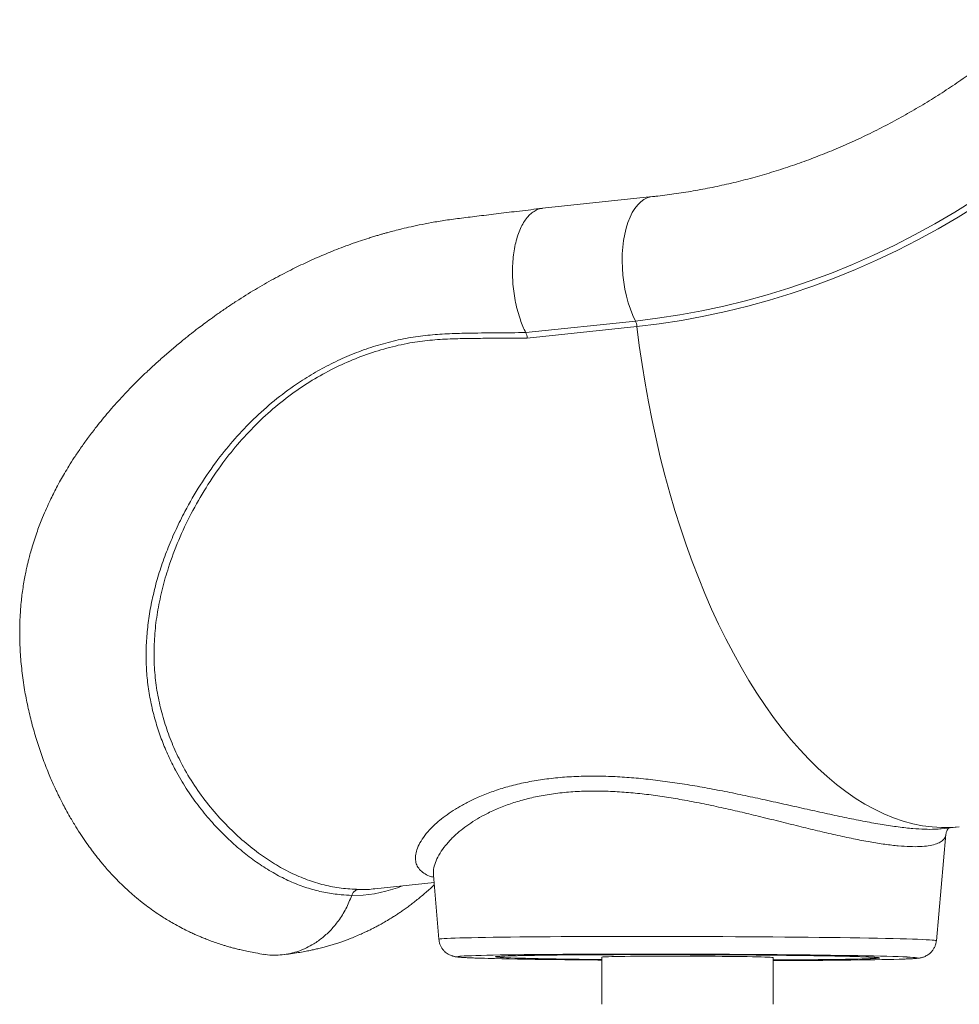
# Model space of a CAD drawing. Units: millimetres. Extents: x -13039 to 25749, y -10690 to 3540.
# Drawn here: x -13039 to -12545, y -362 to 156 of the extents above; entities that cross this region are included whole.
import ezdxf

# ---------------------------------------------------------------- set-up
doc = ezdxf.new("R2010")
doc.units = ezdxf.units.MM

msp = doc.modelspace()

# ---------------------------------------------------------------- linework, layer by layer
at = {"color": 7, "linetype": 'Continuous', "lineweight": 15}
for p, q in [((-12706.09, 62.65), (-12763.88, 56.52)), ((-12772.66, -8.92), (-12714.98, -2.8)), ((-12714.18, -5.65), (-12771.85, -11.77)), ((-12554.14, -269.98), (-12544.67, -268.98)), ((-12556.74, -328.85), (-12551.69, -272.88)), ((-12821.19, -294.42), (-12818.34, -328.13)), ((-12851.97, -301.59), (-12820.86, -298.29)), ((-12787.56, -337.14), (-12787.56, -337.34)), ((-12732.56, -337.49), (-12732.63, -362.32)), ((-12642.63, -362.32), (-12642.56, -337.74)), ((-12587.56, -337.89), (-12587.56, -337.69))]:
    msp.add_line(p, q, dxfattribs=at)
at = {"color": 8, "linetype": 'Continuous', "lineweight": 15}
msp.add_line((-12860.52, -301.87), (-12856.64, -301.87), dxfattribs=at)
at = {"color": 7, "linetype": 'Continuous', "lineweight": 15, "flags": 128}
for points in [[(-12714.98, -2.8), (-12703.31, -1.38), (-12691.68, 0.39), (-12680.08, 2.51), (-12668.54, 4.97), (-12657.05, 7.78), (-12645.63, 10.94), (-12634.28, 14.44), (-12623.01, 18.28), (-12611.83, 22.46), (-12600.75, 26.98), (-12589.77, 31.82), (-12578.91, 37), (-12568.16, 42.5), (-12557.54, 48.32), (-12547.05, 54.45), (-12536.7, 60.9), (-12526.51, 67.66), (-12516.46, 74.73), (-12506.58, 82.09), (-12496.87, 89.75), (-12487.33, 97.69), (-12477.97, 105.92)], [(-12475.86, 103.66), (-12485.27, 95.39), (-12494.86, 87.4), (-12504.62, 79.7), (-12514.56, 72.3), (-12524.66, 65.2), (-12534.91, 58.4), (-12545.32, 51.91), (-12555.86, 45.74), (-12566.54, 39.89), (-12577.35, 34.36), (-12588.28, 29.16), (-12599.31, 24.29), (-12610.46, 19.75), (-12621.7, 15.54), (-12633.03, 11.68), (-12644.44, 8.16), (-12655.92, 4.99), (-12667.48, 2.16), (-12679.08, -0.32), (-12690.74, -2.45), (-12702.44, -4.23), (-12714.18, -5.65)], [(-12582.71, -337.06), (-12586.12, -336.97), (-12589.82, -336.88), (-12593.81, -336.8), (-12598.08, -336.72), (-12602.6, -336.64), (-12607.38, -336.56), (-12612.39, -336.49), (-12617.62, -336.42), (-12623.06, -336.35), (-12628.69, -336.29), (-12634.49, -336.23), (-12640.44, -336.18), (-12646.53, -336.13), (-12652.75, -336.08), (-12659.06, -336.04), (-12665.46, -336), (-12671.93, -335.97), (-12678.44, -335.94), (-12684.97, -335.92), (-12691.52, -335.9), (-12698.05, -335.89), (-12704.55, -335.89), (-12711, -335.88), (-12717.39, -335.89), (-12723.68, -335.89), (-12729.87, -335.91), (-12735.94, -335.92), (-12741.86, -335.95), (-12747.63, -335.98), (-12753.22, -336.01), (-12758.61, -336.05), (-12763.8, -336.09), (-12768.76, -336.13), (-12773.49, -336.18), (-12777.96, -336.24), (-12782.17, -336.3), (-12786.1, -336.36), (-12789.74, -336.43), (-12793.09, -336.5), (-12796.12, -336.57), (-12798.83, -336.65), (-12801.22, -336.73), (-12803.23, -336.81)], [(-12642.57, -339.01), (-12639.98, -339), (-12634.78, -338.97), (-12629.77, -338.94), (-12624.97, -338.9), (-12620.38, -338.86), (-12616.03, -338.82), (-12611.93, -338.77), (-12608.1, -338.71), (-12604.55, -338.65), (-12601.28, -338.59), (-12598.33, -338.53), (-12595.68, -338.46), (-12593.36, -338.39), (-12591.37, -338.31), (-12589.71, -338.24), (-12588.4, -338.16), (-12587.44, -338.08), (-12586.83, -338), (-12586.57, -337.91), (-12586.67, -337.83), (-12587.12, -337.74), (-12587.93, -337.66), (-12589.08, -337.57), (-12590.58, -337.48), (-12592.43, -337.4), (-12594.6, -337.31), (-12597.1, -337.23), (-12599.92, -337.15), (-12603.05, -337.07), (-12606.48, -336.99), (-12610.19, -336.91), (-12614.17, -336.84), (-12618.41, -336.77), (-12622.89, -336.7), (-12627.6, -336.64), (-12632.52, -336.57), (-12637.63, -336.52), (-12642.92, -336.46), (-12648.37, -336.41), (-12653.95, -336.37), (-12659.65, -336.33), (-12665.45, -336.29), (-12671.33, -336.26), (-12677.26, -336.23), (-12683.23, -336.21), (-12689.22, -336.19), (-12695.2, -336.18), (-12701.15, -336.17), (-12707.05, -336.17), (-12712.89, -336.17), (-12718.64, -336.18), (-12724.28, -336.19), (-12729.79, -336.21), (-12735.15, -336.23), (-12740.34, -336.26), (-12745.35, -336.29), (-12750.16, -336.33), (-12754.74, -336.37), (-12759.09, -336.42), (-12763.19, -336.47), (-12767.02, -336.52), (-12770.58, -336.58), (-12773.84, -336.64), (-12776.8, -336.71), (-12779.44, -336.77), (-12781.77, -336.85), (-12783.76, -336.92), (-12785.41, -337), (-12786.72, -337.08), (-12787.69, -337.16), (-12788.3, -337.24), (-12788.55, -337.32), (-12788.45, -337.41), (-12788, -337.49), (-12787.2, -337.58), (-12786.04, -337.66), (-12784.54, -337.75), (-12782.7, -337.83), (-12780.52, -337.92), (-12778.02, -338), (-12775.2, -338.08), (-12775.2, -338.08)], [(-12782.73, -337.79), (-12784.38, -337.7), (-12785.7, -337.62), (-12786.66, -337.53), (-12787.28, -337.45), (-12787.55, -337.36), (-12787.47, -337.28), (-12787.03, -337.2), (-12786.25, -337.12), (-12785.12, -337.04), (-12783.65, -336.96), (-12781.84, -336.89), (-12779.7, -336.82), (-12777.23, -336.75), (-12774.45, -336.68), (-12771.37, -336.62), (-12767.99, -336.56), (-12764.33, -336.5), (-12760.39, -336.45), (-12756.21, -336.4), (-12751.78, -336.36), (-12747.12, -336.32), (-12742.26, -336.29), (-12737.21, -336.26), (-12731.98, -336.23), (-12726.59, -336.21), (-12721.07, -336.2), (-12715.43, -336.19), (-12709.69, -336.18), (-12703.87, -336.18), (-12698, -336.19), (-12692.09, -336.2), (-12686.16, -336.21), (-12680.24, -336.23), (-12674.35, -336.26), (-12668.5, -336.29), (-12662.72, -336.32), (-12657.02, -336.36), (-12651.43, -336.4), (-12645.97, -336.45), (-12640.66, -336.5), (-12635.51, -336.56), (-12630.54, -336.62), (-12625.78, -336.68), (-12621.23, -336.74), (-12616.91, -336.81), (-12612.84, -336.89), (-12609.04, -336.96), (-12605.51, -337.04), (-12602.26, -337.11), (-12599.32, -337.2), (-12596.69, -337.28), (-12594.38, -337.36), (-12592.39, -337.44), (-12590.74, -337.53), (-12589.43, -337.61), (-12588.46, -337.7), (-12587.84, -337.78), (-12587.57, -337.87), (-12587.66, -337.95), (-12588.09, -338.03), (-12588.87, -338.11), (-12590, -338.19), (-12591.48, -338.27), (-12593.29, -338.34), (-12595.43, -338.42), (-12597.89, -338.49), (-12600.67, -338.55), (-12603.76, -338.61), (-12607.14, -338.67), (-12610.8, -338.73), (-12614.73, -338.78), (-12618.92, -338.83), (-12623.35, -338.87), (-12628, -338.91), (-12632.86, -338.95), (-12637.92, -338.97), (-12642.57, -339)], [(-12794.37, -338.12), (-12792.41, -338.18), (-12789.01, -338.26), (-12785.3, -338.35), (-12781.31, -338.43), (-12777.05, -338.52), (-12772.52, -338.59), (-12767.74, -338.67), (-12762.73, -338.74), (-12757.5, -338.81), (-12752.06, -338.88), (-12746.44, -338.94), (-12740.64, -339), (-12734.68, -339.05), (-12732.57, -339.07)], [(-12732.57, -338.75), (-12734.46, -338.73), (-12739.61, -338.68), (-12744.58, -338.62), (-12749.35, -338.55), (-12753.9, -338.49), (-12758.21, -338.42), (-12762.28, -338.35), (-12766.09, -338.27), (-12769.62, -338.2), (-12772.86, -338.12), (-12775.8, -338.04), (-12778.43, -337.96), (-12780.75, -337.87), (-12782.73, -337.79)], [(-12775.2, -338.08), (-12772.07, -338.16), (-12768.65, -338.24), (-12764.94, -338.32), (-12760.96, -338.39), (-12756.72, -338.46), (-12752.23, -338.53), (-12747.52, -338.6), (-12742.6, -338.66), (-12737.49, -338.72), (-12732.57, -338.77)], [(-12642.56, -337.74), (-12642.56, -337.74), (-12642.75, -337.68), (-12643.28, -337.62), (-12644.17, -337.57), (-12645.39, -337.51), (-12646.94, -337.45), (-12648.81, -337.4), (-12650.98, -337.35), (-12653.44, -337.3), (-12656.17, -337.25), (-12659.14, -337.2), (-12662.34, -337.16), (-12665.73, -337.12), (-12669.29, -337.09), (-12673, -337.06), (-12676.82, -337.03), (-12680.72, -337.01), (-12684.68, -336.99), (-12688.66, -336.98), (-12692.63, -336.97), (-12696.56, -336.97), (-12700.43, -336.97), (-12704.19, -336.98), (-12707.82, -337), (-12711.29, -337.01), (-12714.58, -337.04), (-12717.65, -337.06), (-12720.49, -337.09), (-12723.07, -337.13), (-12725.38, -337.17), (-12727.38, -337.21), (-12729.08, -337.26), (-12730.45, -337.31), (-12731.49, -337.36), (-12732.18, -337.41), (-12732.52, -337.47), (-12732.56, -337.49)], [(-12642.57, -339.32), (-12639.19, -339.31), (-12633.26, -339.29), (-12627.5, -339.26), (-12621.91, -339.22), (-12616.51, -339.19), (-12611.33, -339.15), (-12606.36, -339.1), (-12601.64, -339.05), (-12597.16, -338.99), (-12592.95, -338.93), (-12589.02, -338.87), (-12585.38, -338.8), (-12582.04, -338.73), (-12579.01, -338.66), (-12576.29, -338.58), (-12575.34, -338.55)], [(-12572.04, -337.43), (-12572.25, -337.42), (-12574.38, -337.33), (-12576.83, -337.24), (-12579.61, -337.15), (-12582.71, -337.06)]]:
    msp.add_lwpolyline(points, dxfattribs=at)
at = {"color": 8, "linetype": 'Continuous', "lineweight": 15, "flags": 128}
for points in [[(-12706.09, 62.65), (-12706.97, 62.52), (-12708.78, 61.97), (-12710.53, 61.08), (-12712.2, 59.85), (-12713.78, 58.29), (-12715.26, 56.41), (-12716.61, 54.23), (-12717.83, 51.77), (-12718.91, 49.06), (-12719.84, 46.11), (-12720.61, 42.95), (-12721.21, 39.62), (-12721.64, 36.13), (-12721.89, 32.53), (-12721.96, 28.84), (-12721.86, 25.09), (-12721.57, 21.33), (-12721.11, 17.58), (-12720.48, 13.88), (-12719.68, 10.26), (-12718.72, 6.75), (-12717.61, 3.38), (-12716.36, 0.19), (-12714.98, -2.8)], [(-12714.18, -5.65), (-12712.94, -15.65), (-12711.52, -25.62), (-12709.93, -35.54), (-12708.17, -45.39), (-12706.25, -55.17), (-12704.16, -64.86), (-12701.91, -74.45), (-12699.5, -83.93), (-12696.94, -93.29), (-12694.22, -102.51), (-12691.35, -111.59), (-12688.33, -120.51), (-12685.18, -129.26), (-12681.88, -137.82), (-12678.45, -146.2), (-12674.89, -154.38), (-12671.21, -162.35), (-12667.4, -170.09), (-12663.48, -177.6), (-12659.45, -184.88), (-12655.31, -191.9), (-12651.07, -198.66), (-12646.74, -205.16), (-12642.31, -211.39), (-12637.8, -217.33), (-12633.22, -222.98), (-12628.55, -228.33), (-12623.83, -233.38), (-12619.04, -238.12), (-12614.19, -242.54), (-12609.3, -246.64), (-12604.36, -250.41), (-12599.38, -253.86), (-12594.37, -256.96), (-12589.34, -259.73), (-12584.3, -262.15), (-12579.23, -264.23), (-12574.17, -265.95), (-12569.1, -267.33), (-12564.04, -268.35), (-12559, -269.02), (-12553.97, -269.34), (-12548.97, -269.3), (-12544.67, -268.98)], [(-12838, -300.1), (-12840.13, -300.98), (-12846.17, -302.86), (-12852.2, -304.16), (-12858.23, -304.88), (-12864.17, -304.99), (-12864.17, -304.99), (-12864.17, -304.99)], [(-12818.34, -328.13), (-12818.34, -328.13), (-12818.17, -328.04), (-12817.64, -327.94), (-12816.77, -327.85), (-12815.55, -327.76), (-12813.98, -327.67), (-12812.08, -327.59), (-12809.83, -327.5), (-12807.26, -327.42), (-12804.37, -327.34), (-12801.16, -327.27), (-12797.64, -327.19), (-12793.83, -327.12), (-12789.73, -327.06), (-12785.35, -327), (-12780.71, -326.94), (-12775.82, -326.89), (-12770.69, -326.84), (-12765.34, -326.8), (-12759.78, -326.76), (-12754.02, -326.72), (-12748.09, -326.69), (-12741.99, -326.67), (-12735.74, -326.64), (-12729.36, -326.63), (-12722.88, -326.62), (-12716.29, -326.61), (-12709.63, -326.61), (-12702.91, -326.62), (-12696.15, -326.63), (-12689.36, -326.64), (-12682.57, -326.66), (-12675.79, -326.69), (-12669.05, -326.72), (-12662.35, -326.75), (-12655.72, -326.79), (-12649.18, -326.83), (-12642.74, -326.88), (-12636.42, -326.93), (-12630.24, -326.99), (-12624.22, -327.05), (-12618.36, -327.11), (-12612.69, -327.18), (-12607.23, -327.25), (-12601.98, -327.33), (-12596.96, -327.41), (-12592.18, -327.49), (-12587.66, -327.57), (-12583.41, -327.66), (-12579.45, -327.75), (-12575.77, -327.84), (-12572.39, -327.93), (-12569.33, -328.02), (-12566.58, -328.12), (-12564.16, -328.21), (-12562.07, -328.31), (-12560.32, -328.41), (-12558.92, -328.51), (-12557.86, -328.6), (-12557.15, -328.7), (-12556.79, -328.8), (-12556.74, -328.85)], [(-12803.23, -336.81), (-12803.27, -336.81), (-12804.99, -336.89), (-12806.36, -336.98), (-12807.38, -337.07), (-12808.05, -337.16), (-12808.37, -337.25), (-12808.33, -337.34), (-12807.94, -337.43), (-12807.2, -337.53), (-12806.1, -337.62), (-12804.66, -337.72), (-12802.87, -337.81), (-12800.75, -337.9), (-12798.29, -337.99), (-12795.51, -338.09), (-12794.37, -338.12)], [(-12575.34, -338.55), (-12573.9, -338.51), (-12571.85, -338.42), (-12570.13, -338.34), (-12568.76, -338.25), (-12567.74, -338.16), (-12567.07, -338.07), (-12566.75, -337.98), (-12566.79, -337.89), (-12567.18, -337.8), (-12567.93, -337.7), (-12569.02, -337.61), (-12570.46, -337.52), (-12572.04, -337.43)]]:
    msp.add_lwpolyline(points, dxfattribs=at)
at = {"color": 7, "linetype": 'Continuous', "lineweight": 15}
msp.add_arc((-12722.86, -6.56), 8.73, 5.9727, 25.5498, dxfattribs=at)
for points, knots in [([(-12503.7, 155.75), (-12505.06, 154.53), (-12509.12, 150.89), (-12516, 145.02), (-12524.38, 138.23), (-12532.91, 131.71), (-12541.58, 125.45), (-12550.39, 119.45), (-12559.33, 113.73), (-12568.39, 108.28), (-12577.57, 103.11), (-12586.87, 98.23), (-12596.27, 93.63), (-12605.77, 89.31), (-12615.37, 85.3), (-12625.05, 81.57), (-12634.81, 78.15), (-12644.65, 75.03), (-12654.56, 72.21), (-12664.52, 69.69), (-12674.54, 67.49), (-12684.6, 65.59), (-12694.53, 64.03), (-12701.7, 63.12), (-12705.5, 62.71), (-12706.09, 62.65)], [0, 0, 0, 0, 0.023259, 0.069215, 0.115185, 0.161181, 0.207205, 0.253257, 0.299339, 0.345451, 0.391594, 0.437769, 0.483977, 0.530217, 0.57649, 0.622796, 0.669133, 0.715502, 0.761902, 0.808331, 0.854787, 0.901269, 0.947775, 0.991876, 1, 1, 1, 1]), ([(-12763.92, 56.51), (-12767.92, 56.03), (-12775.61, 55.11), (-12786.7, 53.77), (-12796.88, 52.52), (-12806.15, 51.38), (-12814.51, 50.31), (-12821.93, 49.08), (-12828.41, 47.83), (-12833.97, 46.62), (-12838.6, 45.52), (-12842.23, 44.59), (-12844.92, 43.87), (-12846.89, 43.31), (-12848.65, 42.81), (-12850.53, 42.26), (-12852.7, 41.61), (-12855.74, 40.66), (-12859.76, 39.35), (-12864.67, 37.65), (-12871.12, 35.26), (-12878.8, 32.18), (-12887.63, 28.27), (-12896.47, 24), (-12905.57, 19.21), (-12915.09, 13.76), (-12923.15, 8.74), (-12929.61, 4.46), (-12934.16, 1.32), (-12938.28, -1.63), (-12941.78, -4.21), (-12944.6, -6.33), (-12946.77, -8.01), (-12948.46, -9.33), (-12950.08, -10.61), (-12951.95, -12.11), (-12954.26, -13.99), (-12957.6, -16.76), (-12961.86, -20.4), (-12966.91, -24.89), (-12972.7, -30.26), (-12979.18, -36.61), (-12986.18, -43.96), (-12992.84, -51.53), (-12998.43, -58.4), (-13003, -64.43), (-13006.67, -69.58), (-13009.94, -74.43), (-13012.75, -78.87), (-13015.14, -82.83), (-13017.3, -86.62), (-13019.25, -90.2), (-13021.1, -93.8), (-13022.89, -97.45), (-13024.81, -101.6), (-13026.57, -105.71), (-13028.15, -109.7), (-13029.53, -113.41), (-13030.91, -117.39), (-13032.15, -121.34), (-13033.18, -124.92), (-13033.94, -127.81), (-13034.53, -130.18), (-13035.06, -132.48), (-13035.64, -135.16), (-13036.27, -138.43), (-13036.9, -142.13), (-13037.45, -145.94), (-13037.93, -150.05), (-13038.3, -154.08), (-13038.54, -157.93), (-13038.68, -161.2), (-13038.76, -164.45), (-13038.77, -168.06), (-13038.69, -172.32), (-13038.47, -177.02), (-13038.11, -181.95), (-13037.61, -186.91), (-13036.97, -191.86), (-13036.01, -198.11), (-13034.56, -205.62), (-13032.48, -214.34), (-13030.02, -222.99), (-13027.19, -231.49), (-13024.62, -238.23), (-13022.55, -243.19), (-13021.17, -246.34), (-13019.93, -249.06), (-13018.79, -251.46), (-13017.6, -253.89), (-13016.19, -256.67), (-13014.41, -260.02), (-13012.09, -264.18), (-13009.35, -268.78), (-13006.36, -273.45), (-13003.59, -277.51), (-13001.37, -280.58), (-12999.61, -282.92), (-12998.17, -284.77), (-12996.61, -286.72), (-12994.78, -288.93), (-12992.11, -292.03), (-12988.89, -295.53), (-12985.48, -298.97), (-12982.03, -302.25), (-12978.43, -305.44), (-12974.76, -308.45), (-12971.28, -311.12), (-12967.88, -313.57), (-12964.58, -315.77), (-12961.56, -317.67), (-12958.48, -319.51), (-12955.07, -321.41), (-12951.75, -323.12), (-12948.96, -324.47), (-12946.81, -325.46), (-12944.84, -326.32), (-12942.88, -327.15), (-12940.59, -328.07), (-12937.89, -329.09), (-12934.88, -330.15), (-12932.2, -331.02), (-12930.13, -331.64), (-12928.81, -332.03), (-12927.57, -332.38), (-12926.09, -332.78), (-12924.07, -333.3), (-12921.47, -333.93), (-12918.29, -334.63), (-12914.51, -335.36), (-12911.78, -335.8), (-12910.31, -336.03)], [0, 0, 0, 0, 0.018675, 0.03593, 0.051776, 0.066218, 0.079242, 0.090821, 0.100968, 0.109691, 0.116991, 0.122866, 0.126847, 0.129722, 0.132206, 0.135163, 0.138597, 0.142511, 0.149635, 0.157825, 0.166135, 0.180837, 0.195381, 0.209902, 0.225328, 0.241892, 0.259529, 0.268222, 0.276876, 0.284525, 0.291077, 0.296518, 0.300453, 0.303469, 0.306209, 0.309798, 0.314262, 0.319614, 0.329316, 0.339462, 0.350005, 0.364756, 0.380233, 0.395535, 0.410056, 0.420086, 0.429627, 0.438572, 0.446484, 0.453313, 0.459431, 0.466094, 0.471669, 0.477638, 0.484416, 0.492295, 0.497818, 0.503789, 0.510214, 0.516885, 0.522575, 0.527124, 0.530445, 0.533703, 0.537852, 0.542901, 0.548848, 0.554965, 0.560448, 0.567768, 0.573564, 0.578451, 0.583029, 0.588682, 0.595409, 0.603091, 0.610955, 0.618875, 0.62685, 0.634881, 0.649327, 0.663968, 0.678817, 0.693814, 0.708766, 0.715389, 0.721269, 0.726407, 0.730805, 0.734987, 0.740338, 0.746929, 0.754612, 0.76526, 0.775096, 0.784, 0.791445, 0.795501, 0.799679, 0.804033, 0.808992, 0.815145, 0.826191, 0.834967, 0.841976, 0.852439, 0.861651, 0.868664, 0.876926, 0.885307, 0.891223, 0.897331, 0.905879, 0.913756, 0.919026, 0.923923, 0.927588, 0.931626, 0.93645, 0.942148, 0.948719, 0.955417, 0.958936, 0.961618, 0.963678, 0.96669, 0.970967, 0.976398, 0.983047, 0.990915, 1, 1, 1, 1]), ([(-12772.66, -8.91), (-12773.17, -7.84), (-12774.18, -5.71), (-12775.6, -1.98), (-12776.9, 2.2), (-12778.02, 6.85), (-12778.86, 11.64), (-12779.41, 16.51), (-12779.67, 21.39), (-12779.62, 26.19), (-12779.28, 30.86), (-12778.64, 35.31), (-12777.71, 39.49), (-12776.52, 43.32), (-12775.07, 46.76), (-12773.38, 49.75), (-12771.49, 52.25), (-12769.43, 54.22), (-12767.21, 55.6), (-12765.3, 56.36), (-12764.13, 56.43), (-12763.76, 56.46)], [0, 0, 0, 0, 0.046147, 0.092295, 0.147436, 0.202578, 0.257719, 0.312861, 0.368002, 0.423144, 0.478286, 0.533427, 0.588569, 0.64371, 0.698852, 0.753993, 0.809135, 0.864276, 0.919418, 0.974559, 1, 1, 1, 1]), ([(-12864.17, -304.99), (-12864.17, -304.99), (-12866.06, -304.95), (-12870.67, -304.68), (-12877.92, -303.65), (-12885.89, -301.7), (-12893.8, -298.92), (-12901.66, -295.3), (-12909.47, -290.82), (-12917.04, -285.6), (-12924.39, -279.69), (-12931.49, -273.14), (-12938.42, -265.81), (-12945.07, -257.71), (-12951.3, -248.82), (-12956.47, -240.05), (-12960.66, -231.6), (-12963.99, -223.64), (-12966.87, -215.29), (-12969.21, -206.58), (-12970.96, -197.53), (-12972.04, -188.35), (-12972.41, -179.08), (-12972.1, -169.8), (-12971.13, -160.35), (-12969.49, -150.78), (-12967.2, -141.13), (-12964.28, -131.49), (-12960.75, -121.9), (-12956.64, -112.39), (-12951.16, -101.38), (-12943.99, -89.02), (-12935.13, -76.19), (-12925.71, -64.61), (-12915.82, -54.22), (-12905.03, -44.61), (-12894.44, -36.68), (-12884.39, -30.31), (-12875.11, -25.24), (-12865.42, -20.78), (-12855.36, -16.98), (-12844.96, -13.9), (-12834.57, -11.6), (-12824.22, -10.18), (-12813.97, -9.45), (-12796.79, -9.03), (-12783.01, -8.95), (-12772.66, -8.9)], [0, 0, 0, 0, 0, 0.016834, 0.041454, 0.066092, 0.090713, 0.115994, 0.141294, 0.166575, 0.190818, 0.215079, 0.239321, 0.264233, 0.289164, 0.314071, 0.332825, 0.35159, 0.370342, 0.389586, 0.408845, 0.428085, 0.446829, 0.46559, 0.484336, 0.503653, 0.522986, 0.542306, 0.561877, 0.581461, 0.601035, 0.631018, 0.660999, 0.687018, 0.713036, 0.739592, 0.766147, 0.785584, 0.805038, 0.824474, 0.84458, 0.864706, 0.884812, 0.903934, 0.923079, 0.942221, 1, 1, 1, 1]), ([(-12771.85, -11.77), (-12778.29, -11.81), (-12788.27, -11.86), (-12801.8, -11.93), (-12812.43, -12.16), (-12823.03, -12.82), (-12834.19, -14.3), (-12845.83, -16.93), (-12857.87, -20.76), (-12869.6, -25.6), (-12880.89, -31.41), (-12892.07, -38.39), (-12903, -46.62), (-12913.53, -56.09), (-12923.24, -66.38), (-12932.44, -77.85), (-12940.99, -90.44), (-12948.77, -104.07), (-12955.37, -118.11), (-12960.31, -131.32), (-12963.84, -143.53), (-12966.21, -154.68), (-12967.71, -165.84), (-12968.29, -176.92), (-12967.9, -187.83), (-12966.5, -198.51), (-12964.21, -208.89), (-12961.1, -218.9), (-12957.26, -228.48), (-12952.31, -238.46), (-12946.11, -248.62), (-12938.59, -258.68), (-12930.46, -267.78), (-12921.92, -275.87), (-12913.33, -282.78), (-12904.8, -288.55), (-12896.27, -293.23), (-12887.58, -296.95), (-12878.72, -299.65), (-12869.73, -301.42), (-12863.58, -301.72), (-12860.52, -301.87)], [0, 0, 0, 0, 0.03632, 0.05635, 0.076395, 0.09641, 0.116402, 0.140028, 0.163751, 0.187512, 0.211245, 0.234879, 0.2611, 0.287394, 0.313699, 0.339934, 0.369541, 0.399224, 0.428902, 0.458502, 0.481159, 0.503895, 0.526645, 0.549356, 0.571992, 0.59459, 0.617259, 0.639965, 0.662658, 0.685277, 0.714711, 0.744242, 0.77382, 0.803378, 0.832833, 0.860612, 0.888493, 0.916424, 0.944352, 0.972226, 1, 1, 1, 1]), ([(-12551.67, -272.88), (-12551.63, -272.55), (-12551.54, -271.8), (-12551.08, -270.67), (-12550.59, -269.9), (-12550.36, -269.66), (-12550.27, -269.57)], [0, 0, 0, 0, 0.258914, 0.575113, 0.852835, 1, 1, 1, 1]), ([(-12900.92, -336.26), (-12899.37, -336.09), (-12896.47, -335.77), (-12892.44, -335.17), (-12889.06, -334.58), (-12886.24, -334.03), (-12883.78, -333.49), (-12881.33, -332.91), (-12878.84, -332.28), (-12876.32, -331.58), (-12873.94, -330.87), (-12871.63, -330.13), (-12869.49, -329.41), (-12867.51, -328.7), (-12865.42, -327.92), (-12862.89, -326.92), (-12860.1, -325.74), (-12857.47, -324.55), (-12855.33, -323.53), (-12853.49, -322.63), (-12851.72, -321.71), (-12849.74, -320.66), (-12847.39, -319.35), (-12844.82, -317.84), (-12842.36, -316.31), (-12840.29, -314.97), (-12838.44, -313.73), (-12836.56, -312.42), (-12834.51, -310.95), (-12832.39, -309.36), (-12829.44, -307.05), (-12825.72, -303.95), (-12822.55, -301.17), (-12820.95, -299.6), (-12820.77, -299.43)], [0, 0, 0, 0, 0.054223, 0.101989, 0.143304, 0.177493, 0.204404, 0.231469, 0.26475, 0.292959, 0.321372, 0.349802, 0.375659, 0.398131, 0.421166, 0.450869, 0.489751, 0.522624, 0.547533, 0.568717, 0.590441, 0.613472, 0.642617, 0.678641, 0.710869, 0.736794, 0.758365, 0.782817, 0.810698, 0.839297, 0.867553, 0.930013, 0.992247, 1, 1, 1, 1]), ([(-12910.31, -335.99), (-12910.03, -336.05), (-12908.33, -336.38), (-12905.1, -336.51), (-12900.69, -336.33), (-12896.31, -335.6), (-12892.06, -334.39), (-12888, -332.71), (-12883.72, -330.38), (-12879.32, -327.24), (-12874.97, -323.16), (-12870.84, -318.14), (-12867.04, -312.14), (-12865.13, -307.38), (-12864.17, -304.99)], [0, 0, 0, 0, 0.01464, 0.090681, 0.168173, 0.245666, 0.321706, 0.396632, 0.470725, 0.568583, 0.665803, 0.762728, 0.88109, 1, 1, 1, 1]), ([(-12864.17, -304.99), (-12863.94, -304.49), (-12863.48, -303.49), (-12862.3, -302.42), (-12861.26, -301.98), (-12860.65, -301.88), (-12860.53, -301.87), (-12860.52, -301.87)], [0, 0, 0, 0, 0.306826, 0.613637, 0.920806, 0.992388, 1, 1, 1, 1]), ([(-12856.64, -301.87), (-12856.36, -301.87), (-12854.83, -301.89), (-12853.26, -301.67), (-12851.98, -301.49)], [0, 0, 0, 0, 0.18538, 1, 1, 1, 1]), ([(-12818.3, -328.13), (-12818.28, -328.42), (-12818.23, -329.27), (-12817.84, -330.6), (-12817.21, -332.06), (-12816.39, -333.32), (-12815.47, -334.38), (-12814.5, -335.24), (-12813.54, -335.89), (-12812.66, -336.36), (-12811.88, -336.69), (-12811.2, -336.92), (-12810.6, -337.09), (-12810.04, -337.22), (-12809.46, -337.32), (-12808.76, -337.42), (-12807.82, -337.52), (-12806.55, -337.62), (-12804.9, -337.72), (-12802.94, -337.82), (-12801.12, -337.9), (-12799.86, -337.94), (-12799.47, -337.96)], [0, 0, 0, 0, 0.0156117, 0.0459335, 0.0746888, 0.1020478, 0.1280567, 0.1526393, 0.175659, 0.1972938, 0.2185271, 0.240862, 0.2659638, 0.2964266, 0.3359504, 0.3911202, 0.4782934, 0.5976485, 0.7110157, 0.8314247, 0.9467796, 1, 1, 1, 1]), ([(-12574.92, -338.55), (-12574.68, -338.54), (-12573.63, -338.51), (-12572.04, -338.44), (-12570.14, -338.36), (-12568.51, -338.27), (-12567.18, -338.17), (-12566.2, -338.06), (-12565.41, -337.95), (-12564.79, -337.83), (-12564.17, -337.67), (-12563.47, -337.46), (-12562.65, -337.13), (-12561.7, -336.65), (-12560.65, -335.97), (-12559.58, -335.04), (-12558.58, -333.87), (-12557.74, -332.5), (-12557.13, -330.96), (-12556.8, -329.72), (-12556.78, -329.01), (-12556.77, -328.85)], [0, 0, 0, 0, 0.03294, 0.149212, 0.266716, 0.386598, 0.511964, 0.617501, 0.673954, 0.71108, 0.740817, 0.766682, 0.790936, 0.815137, 0.840891, 0.86886, 0.898399, 0.928883, 0.959937, 0.991306, 1, 1, 1, 1]), ([(-12799.47, -337.96), (-12799.03, -337.97), (-12797.79, -338.02), (-12796.16, -338.07), (-12794.88, -338.11), (-12794.62, -338.12)], [0, 0, 0, 0, 0.298998, 0.857941, 1, 1, 1, 1])]:
    msp.add_open_spline(points, degree=3, knots=knots, dxfattribs=at)
msp.add_open_spline([(-12772.66, -8.92), (-12772.47, -9.35), (-12772.1, -10.21), (-12771.94, -11.25), (-12771.85, -11.77)], degree=3, dxfattribs=at)
at = {"color": 8, "linetype": 'Continuous', "lineweight": 15}
for points, knots in [([(-12821.1, -295.48), (-12821.51, -295.38), (-12823.29, -294.97), (-12825.68, -293.78), (-12828.17, -291.92), (-12829.8, -289.67), (-12830.66, -287.08), (-12830.73, -284.18), (-12830.01, -280.93), (-12828.42, -277.36), (-12825.88, -273.51), (-12822.43, -269.54), (-12818.43, -265.85), (-12814.12, -262.52), (-12809.71, -259.58), (-12804.77, -256.73), (-12799.09, -253.91), (-12792.59, -251.19), (-12785.18, -248.66), (-12777.09, -246.46), (-12768.46, -244.69), (-12759.35, -243.38), (-12749.8, -242.54), (-12739.73, -242.18), (-12729.58, -242.31), (-12719.49, -242.85), (-12709.53, -243.74), (-12699.37, -244.97), (-12688.99, -246.5), (-12678.48, -248.3), (-12667.85, -250.32), (-12657.24, -252.5), (-12646.44, -254.84), (-12635.55, -257.26), (-12624.6, -259.73), (-12613.93, -262.09), (-12603.72, -264.27), (-12594.09, -266.18), (-12585.05, -267.79), (-12576.62, -269.05), (-12569.18, -269.87), (-12562.81, -270.26), (-12557.79, -270.3), (-12555.24, -270.04), (-12554.15, -269.93)], [0, 0, 0, 0, 0.006988, 0.030837, 0.054865, 0.078218, 0.10172, 0.125656, 0.14973, 0.175844, 0.202116, 0.228862, 0.255765, 0.276223, 0.296753, 0.317508, 0.338343, 0.36183, 0.38545, 0.40951, 0.433735, 0.457287, 0.48101, 0.505277, 0.529734, 0.551883, 0.574166, 0.596853, 0.619671, 0.643254, 0.66697, 0.691085, 0.715333, 0.741582, 0.768004, 0.794978, 0.822151, 0.84877, 0.875598, 0.903115, 0.930882, 0.95588, 0.981071, 1, 1, 1, 1]), ([(-12551.78, -272.87), (-12551.8, -273.22), (-12551.85, -274.2), (-12552.81, -275.61), (-12554.61, -277.04), (-12557.31, -278.17), (-12560.83, -278.96), (-12565.22, -279.39), (-12570.49, -279.41), (-12576.66, -279.02), (-12583.68, -278.19), (-12591.57, -276.93), (-12600.27, -275.26), (-12609.5, -273.26), (-12619.13, -271.02), (-12629.09, -268.6), (-12639.55, -266), (-12649.94, -263.44), (-12660.11, -261.01), (-12670, -258.75), (-12680.12, -256.6), (-12690.07, -254.7), (-12699.77, -253.09), (-12709.2, -251.8), (-12718.66, -250.82), (-12728.15, -250.21), (-12737.56, -250.04), (-12746.85, -250.34), (-12755.91, -251.16), (-12764.5, -252.48), (-12772.51, -254.27), (-12779.95, -256.46), (-12786.89, -259.06), (-12792.96, -261.87), (-12798.19, -264.75), (-12802.69, -267.65), (-12806.74, -270.68), (-12810.64, -274.08), (-12814.2, -277.82), (-12817.25, -281.86), (-12819.5, -285.85), (-12820.8, -289.52), (-12821.33, -292.41), (-12821.16, -293.9), (-12821.1, -294.44)], [0, 0, 0, 0, 0.013581, 0.038007, 0.062895, 0.087949, 0.113114, 0.138463, 0.164401, 0.190545, 0.21729, 0.244256, 0.271906, 0.299784, 0.326013, 0.352421, 0.379377, 0.406518, 0.429868, 0.45334, 0.477203, 0.501207, 0.522896, 0.544706, 0.566925, 0.589297, 0.612185, 0.635259, 0.658924, 0.682796, 0.705726, 0.728824, 0.752416, 0.776161, 0.796365, 0.81665, 0.837171, 0.857768, 0.883816, 0.91001, 0.936661, 0.963474, 0.986915, 1, 1, 1, 1])]:
    msp.add_open_spline(points, degree=3, knots=knots, dxfattribs=at)

doc.saveas('drawing.dxf')
